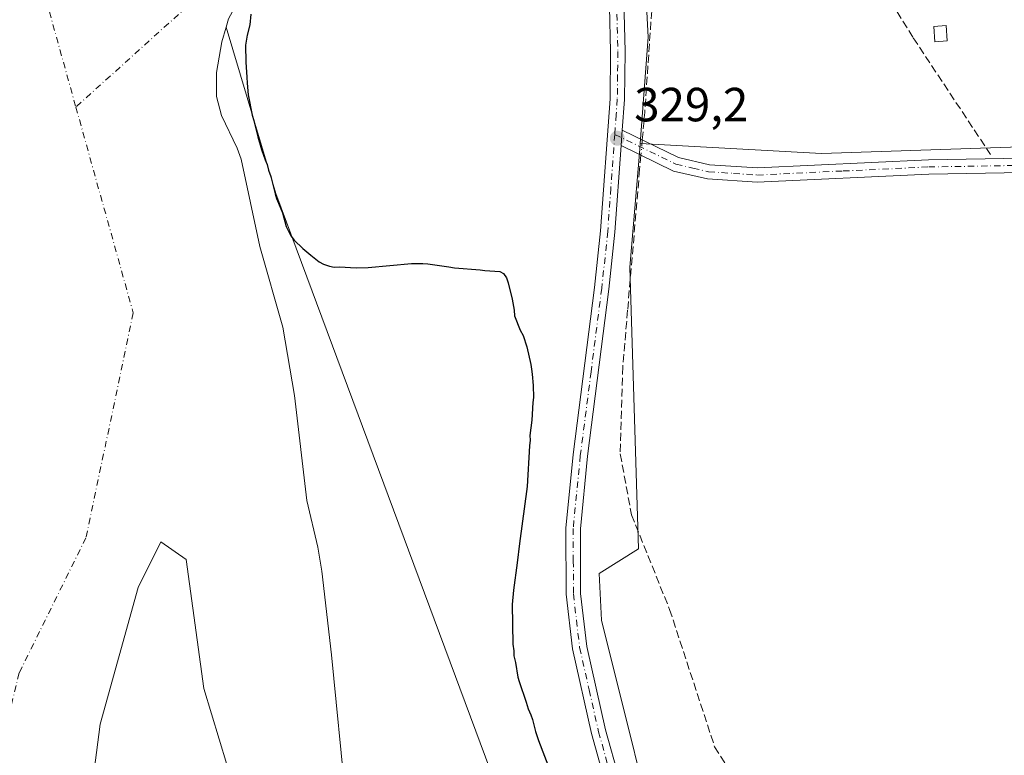
# Model space of a CAD drawing. Units: metres. Extents: x 566848 to 570278, y 4695104 to 4696400.
# Drawn here: x 567376 to 567582, y 4695947 to 4696101 of the extents above; entities that cross this region are included whole.
import ezdxf

# ---------------------------------------------------------------- set-up
doc = ezdxf.new("R2010")
doc.units = ezdxf.units.M
doc.header["$MEASUREMENT"] = 0
doc.linetypes.add('DGN Style 3', pattern=[2.307223458686699, 1.648016756204785, -0.6592067024819142])
doc.linetypes.add('DGN Style 4', pattern=[2.6384748266838614, 1.318413404963828, -0.6592067024819142, 0.001648016756204785, -0.6592067024819142])
for name, color, linetype, lineweight in [('Arbolado forestal CxS', 92, 'Continuous', 0), ('Camino Cxs', 7, 'Continuous', 0), ('Camino eje', 30, 'DGN Style 4', 13), ('Corriente artificial lineal', 4, 'DGN Style 3', 13), ('Corriente artificial lineal oculto', 135, 'DGN Style 4', 13), ('Corriente natural Cxs', 4, 'Continuous', 13), ('Corriente natural eje', 4, 'DGN Style 4', 0), ('Cultivos herbáceos CxS', 92, 'Continuous', 0), ('Curva de nivel maestra', 30, 'Continuous', 30), ('Edificación ligera Cxs', 1, 'Continuous', 0), ('Huerta CxS', 92, 'Continuous', 0), ('Isla Cxs', 7, 'Continuous', 0), ('Pastizal CxS', 92, 'Continuous', 0), ('Pista no pavimentada Cxs', 111, 'Continuous', 0), ('Pista no pavimentada eje', 91, 'DGN Style 4', 0), ('Punto de cota en terreno', 7, 'Continuous', 0), ('Rótulo de punto de cota en terreno', 7, 'Continuous', 0), ('Suelo desnudo CxS', 253, 'Continuous', 0)]:
    doc.layers.add(name, color=color, linetype=linetype, lineweight=lineweight)
doc.styles.add('Style-Arial', font='txt')

# ---------------------------------------------------------------- blocks, each defined once
blk = doc.blocks.new('*U2')
at = {"layer": 'Pastizal CxS', "color": 92, "linetype": 'Continuous', "lineweight": 0}
for points in [[(567479.9308000002, 4695929.426100001, 324.320200000002), (567429.6205000002, 4696064.665300001, 325.0192999999999), (567419.1841000002, 4696099.467900001, 323.351800000004), (567419.6901000004, 4696101.210100001, 323.3291000000027)], [(567505.9159000004, 4696126.692299999, 328.5987000000023), (567507.4574999996, 4696097.377499999, 328.2427000000025), (567505.7473999998, 4696075.144099999, 328.4658999999957), (567505.6574999997, 4696073.9759, 328.5301999999938), (567503.6018000003, 4696049.290100001, 328.116399999999), (567505.3998999996, 4695990.404200001, 327.3078999999998), (567497.1749, 4695985.2611, 328.4940000000061), (567497.6889000004, 4695975.4893, 328.3110000000015), (567511.5615999997, 4695919.892899999, 328.1223000000027)]]:
    blk.add_polyline3d(points, dxfattribs=at)
blk = doc.blocks.new('*U5')
at = {"layer": 'Cultivos herbáceos CxS', "color": 92, "linetype": 'Continuous', "lineweight": 0}
blk.add_polyline3d([(567649.6399999997, 4696076.6088, 326.9799999999959), (567543.6518999999, 4696073.038000001, 326.9242999999988), (567505.7473999998, 4696075.144099999, 328.4658999999957), (567507.4574999996, 4696097.377499999, 328.2427000000025), (567505.9159000004, 4696126.692299999, 328.5987000000023), (567508.9956999999, 4696136.9639, 328.8815000000032), (567508.9998000005, 4696136.9781, 328.8819999999978), (567510.1438999996, 4696147.4191, 328.9079000000056), (567525.0188999996, 4696152.0547, 328.3050999999978), (567543.4187000003, 4696186.0449, 328.328800000003), (567567.4801000003, 4696221.451099999, 327.7494000000006), (567578.8021, 4696245.5275, 328.0822000000044), (567578.8022999996, 4696266.772299999, 327.6205999999947), (567568.8954999996, 4696305.0119, 327.6426000000066), (567568.8957000002, 4696337.5865, 328.3438000000024), (567579.5252, 4696373.483200001, 327.7516999999934), (568250.6673999997, 4696380.070900001, 326.7920000000013)], dxfattribs=at)
blk = doc.blocks.new('*U8')
at = {"layer": 'Suelo desnudo CxS', "color": 253, "linetype": 'Continuous', "lineweight": 0}
for points in [[(567419.6901000004, 4696101.210100001, 323.3291000000027), (567419.1841000002, 4696099.467900001, 323.351800000004), (567418.2901999997, 4696096.390100001, 323.3365000000049), (567417.1901000004, 4696089.9801, 323.3426999999938), (567417.1801000005, 4696084.940099999, 323.1445999999996), (567418.2100999998, 4696080.9801, 323.2733000000007), (567421.5102000004, 4696074.1801, 323.8888000000007), (567422.3101000004, 4696071.8301, 323.8926000000066), (567426.2401000002, 4696053.590100001, 323.7387000000017), (567431.0201000003, 4696036.7501, 323.8830000000016), (567433.4601999996, 4696022.460100001, 323.7887000000046), (567436.0701000001, 4696000.5101, 323.4977000000072), (567438.3502000002, 4695990.770099999, 323.2595000000001), (567439.1801000005, 4695985.770099999, 323.3105999999971), (567441.2401000002, 4695968.270099999, 323.1487999999954), (567444.2035999997, 4695937.9035, 323.1015000000043)], [(567419.3327000003, 4695945.311899999, 323.3543000000063), (567414.5702999998, 4695961.186899999, 323.232600000003), (567410.8661000002, 4695988.1744, 323.0265999999974), (567405.5744000003, 4695991.878599999, 322.7660999999935), (567400.8119000001, 4695982.353599999, 322.6484999999957), (567392.8744000001, 4695953.7785, 322.6750000000029), (567388.6409999998, 4695920.970100001, 322.7966000000015)]]:
    blk.add_polyline3d(points, dxfattribs=at)
blk = doc.blocks.new('*U9')
at = {"layer": 'Corriente natural Cxs', "color": 4, "linetype": 'Continuous', "lineweight": 13}
for points in [[(567419.6901000004, 4696101.210100001, 323.3291000000027), (567419.1841000002, 4696099.467900001, 323.351800000004), (567418.2901999997, 4696096.390100001, 323.3365000000049), (567417.1901000004, 4696089.9801, 323.3426999999938), (567417.1801000005, 4696084.940099999, 323.1445999999996), (567418.2100999998, 4696080.9801, 323.2733000000007), (567421.5102000004, 4696074.1801, 323.8888000000007), (567422.3101000004, 4696071.8301, 323.8926000000066), (567426.2401000002, 4696053.590100001, 323.7387000000017), (567431.0201000003, 4696036.7501, 323.8830000000016), (567433.4601999996, 4696022.460100001, 323.7887000000046), (567436.0701000001, 4696000.5101, 323.4977000000072), (567438.3502000002, 4695990.770099999, 323.2595000000001), (567439.1801000005, 4695985.770099999, 323.3105999999971), (567441.2401000002, 4695968.270099999, 323.1487999999954), (567444.2035999997, 4695937.9035, 323.1015000000043)], [(567419.3327000003, 4695945.311899999, 323.3543000000063), (567414.5702999998, 4695961.186899999, 323.232600000003), (567410.8661000002, 4695988.1744, 323.0265999999974), (567405.5744000003, 4695991.878599999, 322.7660999999935), (567400.8119000001, 4695982.353599999, 322.6484999999957), (567392.8744000001, 4695953.7785, 322.6750000000029), (567388.6409999998, 4695920.970100001, 322.7966000000015)]]:
    blk.add_polyline3d(points, dxfattribs=at)
blk = doc.blocks.new('5PATER')
at = {"layer": 'Suelo desnudo CxS', "linetype": 'Continuous', "lineweight": 0}
h = blk.add_hatch(color=51, dxfattribs=at)
edge = h.paths.add_edge_path()
edge.add_ellipse((0, 0), major_axis=(-0.1095731443231308, -0.1110710700762829), ratio=0.9994222409660322, start_angle=0, end_angle=360)

msp = doc.modelspace()

# ---------------------------------------------------------------- linework, layer by layer
at = {"layer": 'Arbolado forestal CxS', "color": 92, "linetype": 'Continuous', "lineweight": 0}
for points in [[(567444.2035999997, 4695937.9035, 323.1015000000043), (567441.2401000002, 4695968.270099999, 323.1487999999954), (567439.1801000005, 4695985.770099999, 323.3105999999971), (567438.3502000002, 4695990.770099999, 323.2595000000001), (567436.0701000001, 4696000.5101, 323.4977000000072), (567433.4601999996, 4696022.460100001, 323.7887000000046), (567431.0201000003, 4696036.7501, 323.8830000000016), (567426.2401000002, 4696053.590100001, 323.7387000000017), (567422.3101000004, 4696071.8301, 323.8926000000066), (567421.5102000004, 4696074.1801, 323.8888000000007), (567418.2100999998, 4696080.9801, 323.2733000000007), (567417.1801000005, 4696084.940099999, 323.1445999999996), (567417.1901000004, 4696089.9801, 323.3426999999938), (567418.2901999997, 4696096.390100001, 323.3365000000049), (567419.1841000002, 4696099.467900001, 323.351800000004), (567429.6205000002, 4696064.665300001, 325.0192999999999), (567479.9308000002, 4695929.426100001, 324.320200000002)], [(567419.1841000002, 4696099.467900001, 323.351800000004), (567418.2901999997, 4696096.390100001, 323.3365000000049), (567417.1901000004, 4696089.9801, 323.3426999999938), (567417.1801000005, 4696084.940099999, 323.1445999999996), (567418.2100999998, 4696080.9801, 323.2733000000007), (567421.5102000004, 4696074.1801, 323.8888000000007), (567422.3101000004, 4696071.8301, 323.8926000000066), (567426.2401000002, 4696053.590100001, 323.7387000000017), (567431.0201000003, 4696036.7501, 323.8830000000016), (567433.4601999996, 4696022.460100001, 323.7887000000046), (567436.0701000001, 4696000.5101, 323.4977000000072), (567438.3502000002, 4695990.770099999, 323.2595000000001), (567439.1801000005, 4695985.770099999, 323.3105999999971), (567441.2401000002, 4695968.270099999, 323.1487999999954), (567444.2035999997, 4695937.9035, 323.1015000000043)], [(567419.1841000002, 4696099.467900001, 323.351800000004), (567429.6205000002, 4696064.665300001, 325.0192999999999), (567479.9308000002, 4695929.426100001, 324.320200000002), (567489.1832999997, 4695880.5239, 322.3282000000036), (567493.4879999999, 4695870.6765, 322.6738999999943)]]:
    msp.add_polyline3d(points, dxfattribs=at)
at = {"layer": 'Camino Cxs', "color": 7, "linetype": 'Continuous', "lineweight": 0, "extrusion": (0.00399095773380307, 0.05371163943270632, 0.9985485126150947), "elevation": 254827.5007587975, "flags": 128}
msp.add_lwpolyline([(-217966.5670536867, -4718339.716052228), (-217966.5670536868, -4718342.959664424)], dxfattribs=at)
at = {"layer": 'Camino Cxs', "color": 7, "linetype": 'Continuous', "lineweight": 0}
for points in [[(567585.8501000004, 4696069.0701, 327.5320999999968), (567566.1201, 4696068.7301, 327.0920000000042), (567530.2401000002, 4696067.050100001, 327.1230000000069), (567519.8400999998, 4696067.7301, 327.2174999999988), (567512.7401000002, 4696069.380100001, 327.4882999999973), (567501.7801000001, 4696074.720100001, 329.230899999995), (567502.0201000003, 4696077.950099999, 329.0562000000064), (567513.7401000002, 4696072.220100001, 327.4030000000057), (567520.2801000001, 4696070.710100001, 327.0923999999941), (567530.2600999996, 4696070.050100001, 327.0377000000008), (567566.0201000003, 4696071.7301, 327.0709000000061), (567585.7500999998, 4696072.0701, 327.3129000000045)], [(567502.0201000003, 4696077.950099999, 329.0562000000064), (567513.7401000002, 4696072.220100001, 327.4030000000057), (567520.2801000001, 4696070.710100001, 327.0923999999941), (567530.2600999996, 4696070.050100001, 327.0377000000008), (567566.0201000003, 4696071.7301, 327.0709000000061), (567585.7500999998, 4696072.0701, 327.3129000000045)], [(567585.8501000004, 4696069.0701, 327.5320999999968), (567566.1201, 4696068.7301, 327.0920000000042), (567530.2401000002, 4696067.050100001, 327.1230000000069), (567519.8400999998, 4696067.7301, 327.2174999999988), (567512.7401000002, 4696069.380100001, 327.4882999999973), (567501.7801000001, 4696074.720100001, 329.230899999995)]]:
    msp.add_polyline3d(points, dxfattribs=at)
at = {"layer": 'Camino eje', "color": 30, "linetype": 'DGN Style 4', "lineweight": 13}
msp.add_polyline3d([(567500.4423000002, 4696077.046700001, 329.5239000000001), (567507.7600999996, 4696073.470100001, 328.7464999999939), (567513.2401000002, 4696070.800100001, 327.4510000000009), (567516.7901, 4696069.975099999, 327.2097000000067), (567520.0601000004, 4696069.220100001, 327.1554000000033), (567525.2600999996, 4696068.880100001, 327.1083000000072), (567530.2500999998, 4696068.550100001, 327.0920000000042), (567548.1901000004, 4696069.390100001, 327.0325000000012), (567566.0701000001, 4696070.2301, 327.0819000000047), (567585.8000999996, 4696070.5701, 327.421199999997)], dxfattribs=at)
at = {"layer": 'Corriente artificial lineal', "color": 4, "linetype": 'DGN Style 3', "lineweight": 13, "extrusion": (0.9431852173337338, -0.06611363680020381, 0.3256234525217252), "elevation": 224895.7334804664, "flags": 128}
msp.add_lwpolyline([(4724263.855933272, -77105.22896950562), (4724269.585178527, -77105.57249162128), (4724319.159060933, -77105.24483413532)], dxfattribs=at)
at = {"layer": 'Corriente artificial lineal', "color": 4, "linetype": 'DGN Style 3', "lineweight": 13}
for points in [[(567510.0800999999, 4696131.0701, 328.3521999999939), (567516.0401, 4696129.9001, 327.6753999999929), (567533.0100999996, 4696130.200099999, 327.2859000000026), (567539.8101000004, 4696129.470100001, 327.3013999999966), (567544.0500999996, 4696129.540100001, 327.3062000000064), (567548.4600999998, 4696120.280099999, 327.1342000000004), (567562.8601000002, 4696097.190099999, 327.1244000000006), (567578.9801000003, 4696072.860099999, 327.1799000000028)], [(567505.9199000001, 4696072.7031, 328.5619000000006), (567505.6501000002, 4696069.710100001, 328.7056000000011), (567503.1300999997, 4696040.300100001, 328.3429999999935), (567502.1201, 4696028.4901, 328.2679000000062), (567501.5900999998, 4696010.2401, 328.4045999999944), (567503.9301000005, 4695997.550100001, 327.3880999999965), (567511.9101, 4695977.7401, 327.0650000000023), (567521.3201000001, 4695949.050100001, 326.9584999999934), (567526.1201, 4695941.5001, 327.0103999999992), (567539.1501000002, 4695923.9001, 326.9812999999995), (567565.3901000004, 4695889.420100001, 326.748900000006), (567566.6122000003, 4695887.820499999, 326.7393000000012), (567599.0701000001, 4695845.170100001, 326.7378000000026), (567605.5500999996, 4695838.5001, 326.6520000000019), (567608.5900999998, 4695837.360099999, 326.7437000000064)]]:
    msp.add_polyline3d(points, dxfattribs=at)
at = {"layer": 'Corriente artificial lineal oculto', "color": 135, "linetype": 'DGN Style 4', "lineweight": 13, "extrusion": (0.00542333494238592, 0.06025174478783386, 0.9981684801115113), "elevation": 286352.3088300443, "flags": 128}
msp.add_lwpolyline([(-144223.4671583007, -4719363.75314493), (-144223.4671583008, -4719360.53471484)], dxfattribs=at)
at = {"layer": 'Corriente natural Cxs', "color": 4, "linetype": 'Continuous', "lineweight": 13}
for points in [[(567424.4340000004, 4696112.1801, 323.114499999996), (567424.4801000003, 4696111.290100001, 323.1897999999928), (567424.2100999998, 4696109.5601, 323.2875000000058), (567419.6901000004, 4696101.210100001, 323.3291000000027), (567419.1841000002, 4696099.467900001, 323.351800000004), (567418.2901999997, 4696096.390100001, 323.3365000000049), (567417.1901000004, 4696089.9801, 323.3426999999938), (567417.1801000005, 4696084.940099999, 323.1445999999996), (567418.2100999998, 4696080.9801, 323.2733000000007), (567421.5102000004, 4696074.1801, 323.8888000000007), (567422.3101000004, 4696071.8301, 323.8926000000066), (567426.2401000002, 4696053.590100001, 323.7387000000017), (567431.0201000003, 4696036.7501, 323.8830000000016), (567433.4601999996, 4696022.460100001, 323.7887000000046), (567436.0701000001, 4696000.5101, 323.4977000000072), (567438.3502000002, 4695990.770099999, 323.2595000000001), (567439.1801000005, 4695985.770099999, 323.3105999999971), (567441.2401000002, 4695968.270099999, 323.1487999999954), (567444.2035999997, 4695937.9035, 323.1015000000043)], [(567388.6409999998, 4695920.970100001, 322.7966000000015), (567392.8744000001, 4695953.7785, 322.6750000000029), (567400.8119000001, 4695982.353599999, 322.6484999999957), (567405.5744000003, 4695991.878599999, 322.7660999999935), (567410.8661000002, 4695988.1744, 323.0265999999974)], [(567410.8661000002, 4695988.1744, 323.0265999999974), (567414.5702999998, 4695961.186899999, 323.232600000003), (567419.3327000003, 4695945.311899999, 323.3543000000063)]]:
    msp.add_polyline3d(points, dxfattribs=at)
at = {"layer": 'Corriente natural eje', "color": 4, "linetype": 'DGN Style 4', "lineweight": 0}
for points in [[(567267.2117999997, 4696370.4176, 322.2838999999949), (567289.5601000004, 4696337.440099999, 321.6891000000033), (567306.5701000001, 4696313.600099999, 322.4842999999965), (567322.7600999996, 4696287.960100001, 322.2630999999965), (567324.3601000002, 4696286.040100001, 322.2084000000032), (567333.3000999996, 4696274.020099999, 322.6576000000059), (567334.7001, 4696271.600099999, 322.5130000000063), (567337.4901000002, 4696265.5801, 322.6110999999946), (567339.3300999999, 4696259.5601, 322.7566999999981), (567341.9401000004, 4696253.140100001, 321.8411999999953), (567351.0100999996, 4696223.790100001, 322.4279999999999), (567355.0100999996, 4696201.110099999, 322.7644), (567359.4700999996, 4696184.390100001, 322.863400000002), (567387.7893000003, 4696082.761299999, 322.0053000000044)], [(567485.9801000003, 4696184.050100001, 323.7115000000049), (567476.3601000002, 4696173.2301, 323.9084000000003), (567466.5201000003, 4696161.300100001, 323.9104999999981), (567462.9501, 4696156.460100001, 323.7290000000066), (567455.5900999998, 4696145.6501, 323.2982000000048), (567453.1700999998, 4696142.4801, 323.0832999999984), (567449.8601000002, 4696138.7601, 323.2716999999975), (567387.7893000003, 4696082.761299999, 322.0053000000044)], [(567387.7893000003, 4696082.761299999, 322.0053000000044), (567399.7801000001, 4696039.7301, 322.3364000000001), (567389.9024999999, 4695992.733300001, 322.5754000000015), (567375.9271, 4695964.482999999, 322.4937000000064), (567371.5754000006, 4695946.6348, 322.4305000000023), (567370.2523999996, 4695922.160800001, 322.0871000000043), (567376.2056, 4695897.686799999, 321.7676000000066), (567384.1431, 4695873.874199999, 321.6159000000043), (567394.0650000004, 4695851.384600001, 321.7445000000007), (567403.3254000006, 4695832.202299999, 321.7070999999996), (567418.539, 4695793.8376, 321.434699999998), (567451.1350999996, 4695748.620100001, 321.3249999999971), (567454.2401000002, 4695741.2401, 320.8959000000032), (567462.8901000004, 4695731.420100001, 320.8607000000048), (567466.9901000002, 4695724.190099999, 321.1463999999978), (567468.7100999998, 4695722.1601, 321.1674999999959), (567471.7801000001, 4695719.610099999, 321.3132000000041), (567473.7001, 4695716.360099999, 321.3610000000044), (567474.4501, 4695715.380100001, 321.3527999999933)]]:
    msp.add_polyline3d(points, dxfattribs=at)
at = {"layer": 'Cultivos herbáceos CxS', "color": 92, "linetype": 'Continuous', "lineweight": 0, "extrusion": (0.01364046637414482, -0.4190364355311311, 0.9078669524630028), "elevation": -1959787.342969842, "flags": 128}
msp.add_lwpolyline([(719990.9379312717, 4244529.568737595), (720028.7538433822, 4244525.891768832), (720134.8020088853, 4244526.024622464)], dxfattribs=at)
at = {"layer": 'Cultivos herbáceos CxS', "color": 92, "linetype": 'Continuous', "lineweight": 0}
msp.add_polyline3d([(567510.1438999996, 4696147.4191, 328.9079000000056), (567508.9998000005, 4696136.9781, 328.8819999999978), (567508.9956999999, 4696136.9639, 328.8815000000032), (567505.9159000004, 4696126.692299999, 328.5987000000023), (567507.4574999996, 4696097.377499999, 328.2427000000025), (567505.7473999998, 4696075.144099999, 328.4658999999957)], dxfattribs=at)
at = {"layer": 'Curva de nivel maestra', "color": 30, "linetype": 'Continuous', "lineweight": 30, "elevation": 325, "flags": 128}
msp.add_lwpolyline([(567424.3600000005, 4696102.1501), (567424.1200000001, 4696099.960100001), (567423.5800000001, 4696097.7601), (567423.2699999996, 4696095.670100001), (567423.3300000001, 4696092.140100001), (567423.5599999996, 4696088.9801), (567423.5800000001, 4696087.7601), (567423.8099999996, 4696085.280099999), (567424.6500000004, 4696081.090100001), (567425.0099999999, 4696079.970100001), (567425.8600000005, 4696076.5101), (567426.5999999996, 4696073.9001), (567427.3300000001, 4696071.7501), (567427.7800000003, 4696070.720100001), (567428.0599999996, 4696069.590100001), (567428.54, 4696068.2301), (567429.4199999999, 4696064.5801), (567429.7300000004, 4696063.630100001), (567430.1799999997, 4696062.6801), (567431, 4696060.610099999), (567431.7599999999, 4696057.790100001), (567432.7300000004, 4696055.860099999), (567433.4400000004, 4696054.9101), (567435.2400000002, 4696053.170100001), (567436.8799999999, 4696051.770099999), (567438.6600000003, 4696050.390100001), (567439.5300000003, 4696049.890100001), (567440.8099999996, 4696049.5001), (567441.7999999998, 4696049.3201), (567442.9199999999, 4696049.340100001), (567446.4000000004, 4696049.140100001), (567448.8799999999, 4696049.190099999), (567457.9500000002, 4696050.040100001), (567460.3399999999, 4696050.0801), (567461.3399999999, 4696050.0101), (567465.7800000003, 4696049.390100001), (567466.9100000003, 4696049.1501), (567472.2800000003, 4696048.720100001), (567473.2699999996, 4696048.5601), (567476.4000000004, 4696048.360099999), (567477.1900000004, 4696047.940099999), (567477.8099999996, 4696047.0801), (567478.1799999997, 4696046.040100001), (567479.0199999996, 4696042.5801), (567479.4000000004, 4696040.3301), (567479.5099999999, 4696039.110099999), (567480.6900000004, 4696036.090100001), (567481.3200000003, 4696034.970100001), (567482.0599999996, 4696032.640100001), (567482.9100000003, 4696028.960100001), (567483.0099999999, 4696027.960100001), (567483.2000000002, 4696026.9301), (567483.4100000003, 4696024.5801), (567483.4400000004, 4696022.0101), (567483.2999999998, 4696021.020099999), (567483.0800000001, 4696017.3101), (567482.7199999997, 4696014.100099999), (567482.7400000002, 4696013.100099999), (567482.5899999999, 4696011.970100001), (567482.0999999996, 4696003.460100001), (567480.5099999999, 4695991.5101), (567480.0599999996, 4695987.5101), (567479.29, 4695981.7601), (567478.9900000002, 4695978.800100001), (567479.1399999997, 4695970.460100001), (567479.3399999999, 4695969.0701), (567479.3499999996, 4695968.030099999), (567479.7199999997, 4695966.6501), (567480.2000000002, 4695963.620100001), (567480.4900000002, 4695962.6601), (567481.9500000002, 4695958.340100001), (567482.3300000001, 4695956.960100001), (567482.8700000001, 4695955.7501), (567483.2300000004, 4695954.710100001), (567483.8899999997, 4695952.210100001), (567484.4699999997, 4695950.360099999), (567486.9900000002, 4695943.8201)], dxfattribs=at)
at = {"layer": 'Edificación ligera Cxs', "color": 1, "linetype": 'Continuous', "lineweight": 0}
msp.add_polyline3d([(567569.9600999998, 4696096.600099999, 327.7881999999955), (567567.3901000004, 4696096.380100001, 328.1793000000035), (567567.1201, 4696099.5701, 327.9376000000047), (567569.7100999998, 4696099.780099999, 327.663400000005), (567569.9600999998, 4696096.600099999, 327.7881999999955)], dxfattribs=at)
msp.add_3dface([(567569.9600999998, 4696096.600099999, 328.1793000000035), (567567.3901000004, 4696096.380100001, 328.1793000000035), (567567.1201, 4696099.5701, 328.1793000000035), (567569.7100999998, 4696099.780099999, 328.1793000000035)], dxfattribs=at)
at = {"layer": 'Huerta CxS', "color": 92, "linetype": 'Continuous', "lineweight": 0, "extrusion": (0.01364046637414482, -0.4190364355311311, 0.9078669524630028), "elevation": -1959787.342969842, "flags": 128}
msp.add_lwpolyline([(719990.9379312717, 4244529.568737595), (720028.7538433822, 4244525.891768832), (720134.8020088853, 4244526.024622464)], dxfattribs=at)
at = {"layer": 'Huerta CxS', "color": 92, "linetype": 'Continuous', "lineweight": 0}
for points in [[(567593.4567, 4695740.633500001, 328.5791999999929), (567570.1637000004, 4695781.032500001, 327.0479999999953), (567553.7136000004, 4695817.033, 328.0761000000057), (567511.5615999997, 4695919.892899999, 328.1223000000027), (567497.6889000004, 4695975.4893, 328.3110000000015), (567497.1749, 4695985.2611, 328.4940000000061), (567505.3998999996, 4695990.404200001, 327.3078999999998), (567503.6018000003, 4696049.290100001, 328.116399999999), (567505.6574999997, 4696073.9759, 328.5301999999938), (567505.7473999998, 4696075.144099999, 328.4658999999957), (567543.6518999999, 4696073.038000001, 326.9242999999988), (567649.6399999997, 4696076.6088, 326.9799999999959)], [(567505.7473999998, 4696075.144099999, 328.4658999999957), (567505.6574999997, 4696073.9759, 328.5301999999938), (567503.6018000003, 4696049.290100001, 328.116399999999), (567505.3998999996, 4695990.404200001, 327.3078999999998), (567497.1749, 4695985.2611, 328.4940000000061), (567497.6889000004, 4695975.4893, 328.3110000000015), (567511.5615999997, 4695919.892899999, 328.1223000000027), (567553.7136000004, 4695817.033, 328.0761000000057), (567570.1637000004, 4695781.032500001, 327.0479999999953), (567593.4567, 4695740.633500001, 328.5791999999929)]]:
    msp.add_polyline3d(points, dxfattribs=at)
at = {"layer": 'Isla Cxs', "color": 7, "linetype": 'Continuous', "lineweight": 0}
for points in [[(567388.6409999998, 4695920.970100001, 322.7966000000015), (567392.8744000001, 4695953.7785, 322.6750000000029), (567400.8119000001, 4695982.353599999, 322.6484999999957), (567405.5744000003, 4695991.878599999, 322.7660999999935), (567410.8661000002, 4695988.1744, 323.0265999999974), (567414.5702999998, 4695961.186899999, 323.232600000003), (567419.3327000003, 4695945.311899999, 323.3543000000063)], [(567388.6409999998, 4695920.970100001, 322.7966000000015), (567392.8744000001, 4695953.7785, 322.6750000000029), (567400.8119000001, 4695982.353599999, 322.6484999999957), (567405.5744000003, 4695991.878599999, 322.7660999999935), (567410.8661000002, 4695988.1744, 323.0265999999974)], [(567410.8661000002, 4695988.1744, 323.0265999999974), (567414.5702999998, 4695961.186899999, 323.232600000003), (567419.3327000003, 4695945.311899999, 323.3543000000063)]]:
    msp.add_polyline3d(points, dxfattribs=at)
at = {"layer": 'Pastizal CxS', "color": 92, "linetype": 'Continuous', "lineweight": 0}
for points in [[(567483.4867000004, 4696177.584799999, 323.0369999999967), (567482.8191000001, 4696176.8496, 323.0424000000057), (567478.2615, 4696171.606699999, 323.4106999999931), (567473.1492, 4696165.5099, 323.3303000000014), (567468.4846000001, 4696159.753500001, 323.5188000000053), (567466.7122, 4696157.435799999, 323.4020000000019), (567465.0060999999, 4696155.0374, 323.4199999999983), (567459.9517000001, 4696147.5261, 323.3098000000027), (567457.6391000003, 4696144.217700001, 323.2124999999942), (567457.5772000002, 4696144.133099999, 323.1977000000043), (567455.1572000004, 4696140.963099999, 323.3868999999977), (567455.0779999997, 4696140.864499999, 323.395199999999), (567453.1305999998, 4696138.585899999, 323.3095999999932), (567453.0472999997, 4696138.4932, 323.2942999999942), (567451.6774000004, 4696137.043199999, 323.264599999995), (567451.6026, 4696136.967399999, 323.276199999993), (567450.1726000002, 4696135.577400001, 323.401199999993), (567450.1031, 4696135.512399999, 323.402900000001), (567425.5730999997, 4696113.4224, 323.2167999999947), (567424.4340000004, 4696112.1801, 323.114499999996), (567424.4801000003, 4696111.290100001, 323.1897999999928), (567424.2100999998, 4696109.5601, 323.2875000000058), (567419.6901000004, 4696101.210100001, 323.3291000000027), (567419.1841000002, 4696099.467900001, 323.351800000004)], [(567510.1438999996, 4696147.4191, 328.9079000000056), (567508.9998000005, 4696136.9781, 328.8819999999978), (567508.9956999999, 4696136.9639, 328.8815000000032), (567505.9159000004, 4696126.692299999, 328.5987000000023), (567507.4574999996, 4696097.377499999, 328.2427000000025), (567505.7473999998, 4696075.144099999, 328.4658999999957)], [(567419.1841000002, 4696099.467900001, 323.351800000004), (567429.6205000002, 4696064.665300001, 325.0192999999999), (567479.9308000002, 4695929.426100001, 324.320200000002), (567489.1832999997, 4695880.5239, 322.3282000000036), (567493.4879999999, 4695870.6765, 322.6738999999943)], [(567505.7473999998, 4696075.144099999, 328.4658999999957), (567505.6574999997, 4696073.9759, 328.5301999999938), (567503.6018000003, 4696049.290100001, 328.116399999999), (567505.3998999996, 4695990.404200001, 327.3078999999998), (567497.1749, 4695985.2611, 328.4940000000061), (567497.6889000004, 4695975.4893, 328.3110000000015), (567511.5615999997, 4695919.892899999, 328.1223000000027), (567553.7136000004, 4695817.033, 328.0761000000057), (567570.1637000004, 4695781.032500001, 327.0479999999953), (567593.4567, 4695740.633500001, 328.5791999999929)]]:
    msp.add_polyline3d(points, dxfattribs=at)
at = {"layer": 'Pista no pavimentada Cxs', "color": 111, "linetype": 'Continuous', "lineweight": 0, "extrusion": (0.00399095773380307, 0.05371163943270632, 0.9985485126150947), "elevation": 254827.5007587975, "flags": 128}
msp.add_lwpolyline([(-217966.5670536867, -4718339.716052228), (-217966.5670536868, -4718342.959664424)], dxfattribs=at)
at = {"layer": 'Pista no pavimentada Cxs', "color": 111, "linetype": 'Continuous', "lineweight": 0}
for points in [[(567540.5301000001, 4696194.0801, 334.2063000000053), (567531.4801000003, 4696179.100099999, 334.1346999999951), (567510.5000999998, 4696143.220100001, 328.8347000000067), (567509.8300999999, 4696141.5801, 328.8337000000029), (567508.5604999998, 4696138.4999, 328.8595999999961), (567505.6101000002, 4696131.340100001, 328.7688000000053), (567503.0601000004, 4696122.620100001, 328.8454999999958), (567502.3901000004, 4696118.100099999, 329.7633999999962), (567502.1601, 4696113.100099999, 329.9530999999988), (567502.5900999998, 4696094.350099999, 329.255799999999), (567502.4801000003, 4696084.350099999, 329.1186000000016), (567502.0201000003, 4696077.950099999, 329.0562000000064), (567501.7801000001, 4696074.720100001, 329.230899999995), (567500.4700999996, 4696056.610099999, 330.2513000000035), (567499.2301000003, 4696044.690099999, 329.9735999999975), (567494.7401000002, 4696009.770099999, 331.0559999999969), (567493.2701000003, 4695994.5801, 328.6386000000057), (567493.3101000004, 4695981.110099999, 328.661300000007), (567494.5900999998, 4695970.020099999, 328.3181000000041), (567498.5201000003, 4695952.5601, 328.1747999999934), (567504.1901000004, 4695932.2301, 328.6796999999933)], [(567501.3201000001, 4695931.3101, 330.1532000000007), (567495.6001000004, 4695951.8201, 328.7914000000019), (567491.6101000002, 4695969.5101, 328.5847000000067), (567490.3000999996, 4695980.9301, 328.9260000000068), (567490.2500999998, 4695994.720100001, 328.5289000000048), (567491.7401000002, 4696010.110099999, 328.8028999999952), (567496.2401000002, 4696045.040100001, 329.0644999999931), (567497.4700999996, 4696056.880100001, 329.1264999999985), (567499.4700999996, 4696084.4801, 330.8540000000066), (567499.5701000001, 4696094.3301, 331.1298999999999), (567499.1401000004, 4696113.130100001, 334.573000000004), (567499.3901000004, 4696118.390100001, 334.3482999999979), (567500.1101000002, 4696123.270099999, 331.2341000000015), (567502.7600999996, 4696132.340100001, 329.0387000000046), (567507.7901, 4696144.5601, 329.0028000000021), (567509.1801000005, 4696146.940099999, 328.9523000000045), (567510.7300000004, 4696149.590100001, 329.219299999997), (567528.8901000004, 4696180.640100001, 339.4407999999967)], [(567608.2901, 4695717.460100001, 328.8748999999953), (567580.2600999996, 4695752.950099999, 328.5872999999993), (567575.1201, 4695760.0001, 328.6114999999991), (567569.8201000001, 4695768.5001, 329.4891999999964), (567563.8800999997, 4695779.690099999, 330.1803000000073), (567557.5500999996, 4695792.890100001, 328.7213999999949), (567551.2100999998, 4695808.290100001, 328.8252999999968), (567519.8201000001, 4695880.130100001, 330.8405000000057), (567501.3201000001, 4695931.3101, 330.1532000000007), (567495.6001000004, 4695951.8201, 328.7914000000019), (567491.6101000002, 4695969.5101, 328.5847000000067), (567490.3000999996, 4695980.9301, 328.9260000000068), (567490.2500999998, 4695994.720100001, 328.5289000000048), (567491.7401000002, 4696010.110099999, 328.8028999999952), (567496.2401000002, 4696045.040100001, 329.0644999999931), (567497.4700999996, 4696056.880100001, 329.1264999999985), (567499.4700999996, 4696084.4801, 330.8540000000066), (567499.5701000001, 4696094.3301, 331.1298999999999), (567499.1401000004, 4696113.130100001, 334.573000000004), (567499.3901000004, 4696118.390100001, 334.3482999999979), (567500.1101000002, 4696123.270099999, 331.2341000000015), (567502.7600999996, 4696132.340100001, 329.0387000000046), (567507.7901, 4696144.5601, 329.0028000000021), (567509.1801000005, 4696146.940099999, 328.9523000000045)], [(567508.5604999998, 4696138.4999, 328.8595999999961), (567505.6101000002, 4696131.340100001, 328.7688000000053), (567503.0601000004, 4696122.620100001, 328.8454999999958), (567502.3901000004, 4696118.100099999, 329.7633999999962), (567502.1601, 4696113.100099999, 329.9530999999988), (567502.5900999998, 4696094.350099999, 329.255799999999), (567502.4801000003, 4696084.350099999, 329.1186000000016), (567502.0201000003, 4696077.950099999, 329.0562000000064)], [(567501.7801000001, 4696074.720100001, 329.230899999995), (567500.4700999996, 4696056.610099999, 330.2513000000035), (567499.2301000003, 4696044.690099999, 329.9735999999975), (567494.7401000002, 4696009.770099999, 331.0559999999969), (567493.2701000003, 4695994.5801, 328.6386000000057), (567493.3101000004, 4695981.110099999, 328.661300000007), (567494.5900999998, 4695970.020099999, 328.3181000000041), (567498.5201000003, 4695952.5601, 328.1747999999934), (567504.1901000004, 4695932.2301, 328.6796999999933), (567522.6201, 4695881.2501, 329.1091000000015), (567551.7303999999, 4695814.6502, 329.3338999999978)]]:
    msp.add_polyline3d(points, dxfattribs=at)
at = {"layer": 'Pista no pavimentada eje', "color": 91, "linetype": 'DGN Style 4', "lineweight": 0}
for points in [[(567508.0800999999, 4696141.2981, 328.9772999999986), (567504.1851000004, 4696131.840100001, 328.914300000004), (567501.5850999998, 4696122.9451, 329.8545000000013), (567500.8901000004, 4696118.245100001, 332.0812000000006), (567500.7651000004, 4696115.6151, 332.3445999999968), (567500.6501000002, 4696113.1151, 332.2624000000069), (567501.0800999999, 4696094.340100001, 330.1589999999997), (567501.0301000001, 4696089.415100001, 329.8074000000051), (567500.9751000004, 4696084.415100001, 329.9928999999975), (567500.7451, 4696081.215100001, 330.0907000000007), (567500.4423000002, 4696077.046700001, 329.5239000000001)], [(567500.4423000002, 4696077.046700001, 329.5239000000001), (567499.6250999998, 4696065.800100001, 329.6076999999932), (567498.9700999996, 4696056.745100001, 329.6791999999987), (567497.7351000002, 4696044.8651, 329.2823000000063), (567495.4901000002, 4696027.405099999, 329.6438999999955), (567493.2401000002, 4696009.940099999, 329.6230000000069), (567491.7600999996, 4695994.6501, 328.6396999999997), (567491.7801000001, 4695987.915100001, 328.6661000000022), (567491.8051000005, 4695981.020099999, 328.7611999999936), (567492.4451000001, 4695975.475099999, 328.7054000000062), (567493.1001000004, 4695969.765100001, 328.5642999999982), (567495.0950999996, 4695960.920100001, 328.6264999999985), (567497.0601000004, 4695952.190099999, 328.5149999999995), (567502.7550999997, 4695931.770099999, 328.8705000000046), (567521.2200999996, 4695880.690099999, 329.8613000000041), (567550.8365000002, 4695812.920499999, 328.6757000000071)]]:
    msp.add_polyline3d(points, dxfattribs=at)
at = {"layer": 'Suelo desnudo CxS', "color": 253, "linetype": 'Continuous', "lineweight": 0}
for points in [[(567483.4867000004, 4696177.584799999, 323.0369999999967), (567482.8191000001, 4696176.8496, 323.0424000000057), (567478.2615, 4696171.606699999, 323.4106999999931), (567473.1492, 4696165.5099, 323.3303000000014), (567468.4846000001, 4696159.753500001, 323.5188000000053), (567466.7122, 4696157.435799999, 323.4020000000019), (567465.0060999999, 4696155.0374, 323.4199999999983), (567459.9517000001, 4696147.5261, 323.3098000000027), (567457.6391000003, 4696144.217700001, 323.2124999999942), (567457.5772000002, 4696144.133099999, 323.1977000000043), (567455.1572000004, 4696140.963099999, 323.3868999999977), (567455.0779999997, 4696140.864499999, 323.395199999999), (567453.1305999998, 4696138.585899999, 323.3095999999932), (567453.0472999997, 4696138.4932, 323.2942999999942), (567451.6774000004, 4696137.043199999, 323.264599999995), (567451.6026, 4696136.967399999, 323.276199999993), (567450.1726000002, 4696135.577400001, 323.401199999993), (567450.1031, 4696135.512399999, 323.402900000001), (567425.5730999997, 4696113.4224, 323.2167999999947), (567424.4340000004, 4696112.1801, 323.114499999996), (567424.4801000003, 4696111.290100001, 323.1897999999928), (567424.2100999998, 4696109.5601, 323.2875000000058), (567419.6901000004, 4696101.210100001, 323.3291000000027), (567419.1841000002, 4696099.467900001, 323.351800000004)], [(567419.1841000002, 4696099.467900001, 323.351800000004), (567418.2901999997, 4696096.390100001, 323.3365000000049), (567417.1901000004, 4696089.9801, 323.3426999999938), (567417.1801000005, 4696084.940099999, 323.1445999999996), (567418.2100999998, 4696080.9801, 323.2733000000007), (567421.5102000004, 4696074.1801, 323.8888000000007), (567422.3101000004, 4696071.8301, 323.8926000000066), (567426.2401000002, 4696053.590100001, 323.7387000000017), (567431.0201000003, 4696036.7501, 323.8830000000016), (567433.4601999996, 4696022.460100001, 323.7887000000046), (567436.0701000001, 4696000.5101, 323.4977000000072), (567438.3502000002, 4695990.770099999, 323.2595000000001), (567439.1801000005, 4695985.770099999, 323.3105999999971), (567441.2401000002, 4695968.270099999, 323.1487999999954), (567444.2035999997, 4695937.9035, 323.1015000000043)], [(567388.6409999998, 4695920.970100001, 322.7966000000015), (567392.8744000001, 4695953.7785, 322.6750000000029), (567400.8119000001, 4695982.353599999, 322.6484999999957), (567405.5744000003, 4695991.878599999, 322.7660999999935), (567410.8661000002, 4695988.1744, 323.0265999999974), (567414.5702999998, 4695961.186899999, 323.232600000003), (567419.3327000003, 4695945.311899999, 323.3543000000063)], [(567419.3327000003, 4695945.311899999, 323.3543000000063), (567414.5702999998, 4695961.186899999, 323.232600000003), (567410.8661000002, 4695988.1744, 323.0265999999974), (567405.5744000003, 4695991.878599999, 322.7660999999935), (567400.8119000001, 4695982.353599999, 322.6484999999957), (567392.8744000001, 4695953.7785, 322.6750000000029), (567388.6409999998, 4695920.970100001, 322.7966000000015)], [(567419.3327000003, 4695945.311899999, 323.3543000000063), (567414.5702999998, 4695961.186899999, 323.232600000003), (567410.8661000002, 4695988.1744, 323.0265999999974), (567405.5744000003, 4695991.878599999, 322.7660999999935), (567400.8119000001, 4695982.353599999, 322.6484999999957), (567392.8744000001, 4695953.7785, 322.6750000000029), (567388.6409999998, 4695920.970100001, 322.7966000000015)]]:
    msp.add_polyline3d(points, dxfattribs=at)

# ---------------------------------------------------------------- block references
at = {"layer": 'Corriente natural Cxs', "color": 4, "linetype": 'Continuous', "lineweight": 13}
msp.add_blockref('*U9', (0, 0), dxfattribs=at)
at = {"layer": 'Cultivos herbáceos CxS', "color": 92, "linetype": 'Continuous', "lineweight": 0}
msp.add_blockref('*U5', (0, 0), dxfattribs=at)
at = {"layer": 'Pastizal CxS', "color": 92, "linetype": 'Continuous', "lineweight": 0}
msp.add_blockref('*U2', (0, 0), dxfattribs=at)
at = {"layer": 'Punto de cota en terreno', "color": 7, "linetype": 'Continuous', "lineweight": 0, "xscale": 10, "yscale": 10, "zscale": 10}
msp.add_blockref('5PATER', (567500.9800000004, 4696076.24, 329.1999999999971), dxfattribs=at)
at = {"layer": 'Suelo desnudo CxS', "color": 253, "linetype": 'Continuous', "lineweight": 0}
msp.add_blockref('*U8', (0, 0), dxfattribs=at)

# ---------------------------------------------------------------- texts
at = {"layer": 'Rótulo de punto de cota en terreno', "color": 7, "linetype": 'Continuous', "lineweight": 0, "style": 'Style-Arial'}
msp.add_text('329,2', height=7.000000000000002, dxfattribs=at).set_placement((567504.5077999998, 4696079.7678))

doc.saveas('drawing.dxf')
